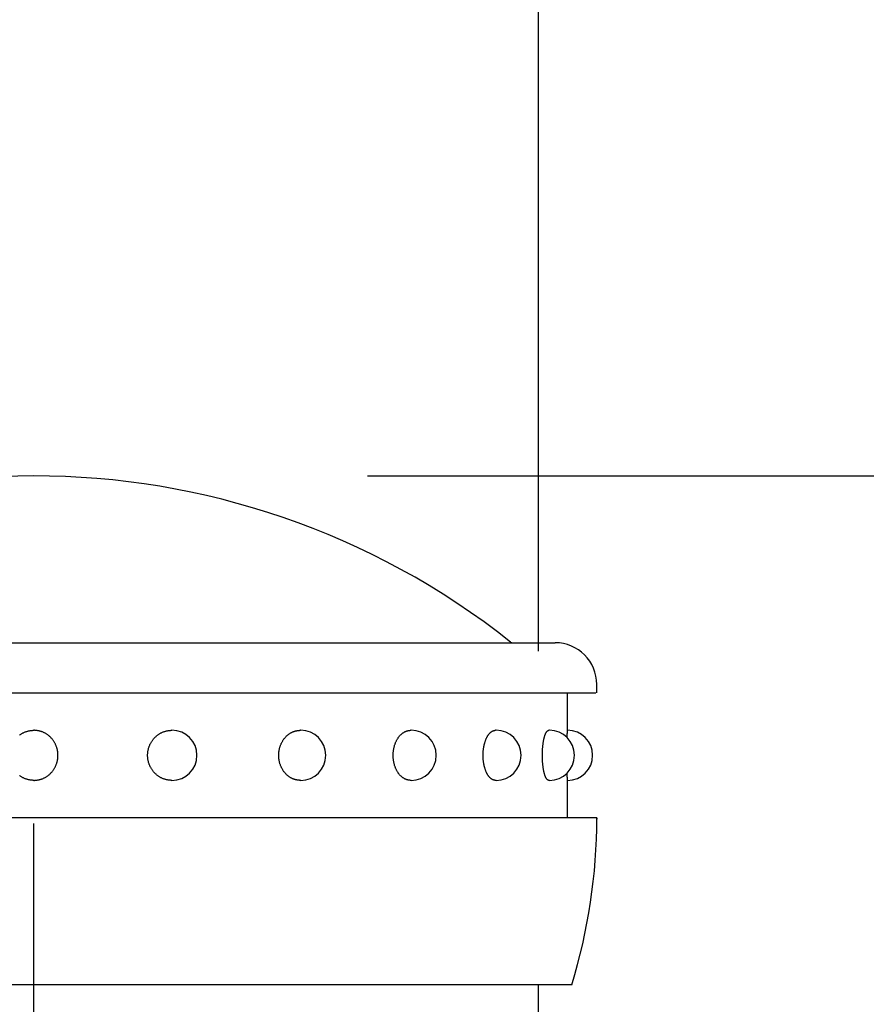
# Model space of a CAD drawing. Extents: x 49 to 7327, y 159 to 5119.
# Drawn here: x 6752 to 6803, y 4489 to 4548 of the extents above; entities that cross this region are included whole.
import ezdxf

# ---------------------------------------------------------------- set-up
doc = ezdxf.new("R2010")
doc.units = 0
doc.header["$LTSCALE"] = 200
doc.header["$PDMODE"] = 33
doc.header["$PDSIZE"] = 5
doc.linetypes.add('CENTER', pattern=[2, 1.25, -0.25, 0.25, -0.25])
doc.layers.get('DEFPOINTS').update_dxf_attribs({"linetype": 'CONTINUOUS'})
for name, color, linetype in [('CENTER', 3, 'CENTER'), ('SJC', 1, 'CONTINUOUS'), ('SJC2', 7, 'CONTINUOUS'), ('SUNPOU', 4, 'CONTINUOUS')]:
    doc.layers.add(name, color=color, linetype=linetype)
doc.styles.add('EXT08', font='ROMANS.shx', dxfattribs={"width": 0.8, "bigfont": 'EXTFONT.shx'})
doc.dimstyles.get("Standard").update_dxf_attribs({"dimtxt": 0.18, "dimasz": 0.18, "dimexe": 0.18, "dimexo": 0.0625, "dimgap": 0.09, "dimtad": 0, "dimtih": 1, "dimtoh": 1, "dimzin": 0, "dimcen": 0.09, "dimazin": 3, "dimtfac": 1, "dimtofl": 0, "dimtmove": 0, "dimatfit": 3})

# ---------------------------------------------------------------- blocks, each defined once
blk = doc.blocks.new('*D17')
at = {"layer": 'DEFPOINTS', "color": 0}
for p in [(6753.18, 4520.982), (7085.024, 4520.982), (6961.54, 3672.982)]:
    blk.add_point(p, dxfattribs=at)
at = {"layer": 'SUNPOU'}
for p, q in [((6773.18, 4520.982), (7105.024, 4520.982)), ((7085.024, 3712.982), (7085.024, 4480.982)), ((6981.54, 3672.982), (7105.024, 3672.982))]:
    blk.add_line(p, q, dxfattribs=at)
for points in [[(7078.357, 4480.982), (7091.69, 4480.982), (7085.024, 4520.982)], [(7078.357, 3712.982), (7091.69, 3712.982), (7085.024, 3672.982)]]:
    blk.add_solid(points, dxfattribs=at)
at = {"layer": 'SUNPOU', "style": 'EXT08'}
blk.add_text('848', height=60, dxfattribs=at).set_placement((6911.02, 3990.78))
blk = doc.blocks.new('*D18')
at = {"layer": 'DEFPOINTS', "color": 0}
for p in [(6753.18, 4520.982), (6783.43, 3072.982), (7215.049, 3072.982)]:
    blk.add_point(p, dxfattribs=at)
at = {"layer": 'SUNPOU'}
for p, q in [((6773.18, 4520.982), (7235.049, 4520.982)), ((7215.049, 4480.982), (7215.049, 3112.982)), ((6803.43, 3072.982), (7235.049, 3072.982))]:
    blk.add_line(p, q, dxfattribs=at)
for points in [[(7208.383, 4480.982), (7221.716, 4480.982), (7215.049, 4520.982)], [(7208.383, 3112.982), (7221.716, 3112.982), (7215.049, 3072.982)]]:
    blk.add_solid(points, dxfattribs=at)
at = {"layer": 'SUNPOU', "style": 'EXT08'}
blk.add_text('1848', height=60, dxfattribs=at).set_placement((7041.05, 3690.78))
blk = doc.blocks.new('*D37')
at = {"layer": 'DEFPOINTS', "color": 0}
for p in [(6673.28, 4602.982), (6673.28, 4501.632), (6722.93, 4490.482)]:
    blk.add_point(p, dxfattribs=at)
at = {"layer": 'SUNPOU'}
for p, q in [((6673.28, 4521.632), (6673.28, 4622.982)), ((6722.93, 4510.482), (6722.93, 4622.982)), ((6633.28, 4602.982), (6593.28, 4602.982)), ((6722.93, 4602.982), (6673.28, 4602.982)), ((6762.93, 4602.982), (6802.93, 4602.982))]:
    blk.add_line(p, q, dxfattribs=at)
for points in [[(6633.28, 4609.648), (6633.28, 4596.315), (6673.28, 4602.982)], [(6762.93, 4609.648), (6762.93, 4596.315), (6722.93, 4602.982)]]:
    blk.add_solid(points, dxfattribs=at)
at = {"layer": 'SUNPOU', "style": 'EXT08'}
blk.add_text('(50)', height=60, dxfattribs=at).set_placement((6519.79, 4575.63))
blk = doc.blocks.new('*D51')
at = {"layer": 'DEFPOINTS', "color": 0}
for p in [(6833.081, 4602.982), (6833.081, 4501.632), (6783.43, 4490.482)]:
    blk.add_point(p, dxfattribs=at)
at = {"layer": 'SUNPOU'}
for p, q in [((6783.43, 4510.482), (6783.43, 4622.982)), ((6833.081, 4521.632), (6833.081, 4622.982)), ((6743.43, 4602.982), (6703.43, 4602.982)), ((6783.43, 4602.982), (6833.081, 4602.982)), ((6873.081, 4602.982), (6913.081, 4602.982))]:
    blk.add_line(p, q, dxfattribs=at)
for points in [[(6743.43, 4609.648), (6743.43, 4596.315), (6783.43, 4602.982)], [(6873.081, 4609.648), (6873.081, 4596.315), (6833.081, 4602.982)]]:
    blk.add_solid(points, dxfattribs=at)
at = {"layer": 'SUNPOU', "style": 'EXT08'}
blk.add_text('(50)', height=60, dxfattribs=at).set_placement((6756.39, 4575.63))
blk = doc.blocks.new('61キャップAP用')
at = {"layer": 'SJC2'}
for p, q in [((-31.25, 58), (31.25, 58)), ((33.75, 55), (33.75, 55.5)), ((-33.75, 55), (33.69949, 55)), ((32, 52.75), (32, 55)), ((8.282209, 52.75), (8.273105, 52.75)), ((16, 52.75), (15.982412, 52.75)), ((22.627417, 52.75), (22.602544, 52.75)), ((27.712813, 52.75), (27.68235, 52.75)), ((30.909626, 52.75), (30.875649, 52.75)), ((8.282209, 49.75), (8.273105, 49.75)), ((16, 49.75), (15.982412, 49.75)), ((22.627417, 49.75), (22.602544, 49.75)), ((27.712813, 49.75), (27.68235, 49.75)), ((30.909626, 49.75), (30.875649, 49.75)), ((32, 47.5), (32, 49.75)), ((33.749998, 47.5), (-33.749998, 47.5)), ((33.75, 47.5), (33.75, 47.419144)), ((33.75, 47.5), (33.75, 47.487492)), ((32.25, 37.5), (-32.25, 37.5))]:
    blk.add_line(p, q, dxfattribs=at)
for points in [[(0, 49.75, 0), (-0.035557, 49.7505, 0), (-0.071094, 49.7518, 0), (-0.106587, 49.7541, 0), (-0.142016, 49.7572, 0), (-0.177359, 49.7613, 0), (-0.212596, 49.7662, 0), (-0.247705, 49.7721, 0), (-0.282664, 49.7788, 0), (-0.317453, 49.7864, 0), (-0.352051, 49.795, 0), (-0.386437, 49.8043, 0), (-0.42059, 49.8146, 0), (-0.45449, 49.8257, 0), (-0.488116, 49.8377, 0), (-0.521448, 49.8505, 0), (-0.554466, 49.8642, 0), (-0.58715, 49.8787, 0), (-0.61948, 49.894, 0), (-0.651437, 49.9102, 0), (-0.683001, 49.9271, 0), (-0.714155, 49.9449, 0), (-0.744878, 49.9634, 0), (-0.775152, 49.9827, 0), (-0.804959, 50.0028, 0), (-0.834282, 50.0236, 0), (-0.863102, 50.0452, 0)], [(-0.863102, 52.4548, 0), (-0.834282, 52.4764, 0), (-0.804959, 52.4972, 0), (-0.775152, 52.5173, 0), (-0.744878, 52.5366, 0), (-0.714155, 52.5551, 0), (-0.683001, 52.5729, 0), (-0.651437, 52.5898, 0), (-0.61948, 52.606, 0), (-0.58715, 52.6213, 0), (-0.554466, 52.6358, 0), (-0.521448, 52.6495, 0), (-0.488116, 52.6623, 0), (-0.45449, 52.6743, 0), (-0.42059, 52.6854, 0), (-0.386437, 52.6957, 0), (-0.352051, 52.705, 0), (-0.317453, 52.7136, 0), (-0.282664, 52.7212, 0), (-0.247705, 52.7279, 0), (-0.212596, 52.7338, 0), (-0.177359, 52.7387, 0), (-0.142016, 52.7428, 0), (-0.106587, 52.7459, 0), (-0.071094, 52.7482, 0), (-0.035557, 52.7495, 0), (0, 52.75, 0)], [(0, 49.75, 0), (0.035557, 49.7505, 0), (0.071094, 49.7518, 0), (0.106587, 49.7541, 0), (0.142016, 49.7572, 0), (0.177359, 49.7613, 0), (0.212596, 49.7662, 0), (0.247705, 49.7721, 0), (0.282664, 49.7788, 0), (0.317453, 49.7864, 0), (0.352051, 49.795, 0), (0.386437, 49.8043, 0), (0.42059, 49.8146, 0), (0.45449, 49.8257, 0), (0.488116, 49.8377, 0), (0.521448, 49.8505, 0), (0.554466, 49.8642, 0), (0.58715, 49.8787, 0), (0.61948, 49.894, 0), (0.651437, 49.9102, 0), (0.683001, 49.9271, 0), (0.714155, 49.9449, 0), (0.744878, 49.9634, 0), (0.775152, 49.9827, 0), (0.804959, 50.0028, 0), (0.834282, 50.0236, 0), (0.863102, 50.0452, 0), (0.891402, 50.0675, 0), (0.919165, 50.0905, 0), (0.946375, 50.1142, 0), (0.973014, 50.1386, 0), (0.999068, 50.1636, 0), (1.02452, 50.1893, 0), (1.04935, 50.2157, 0), (1.07356, 50.2427, 0), (1.09711, 50.2702, 0), (1.12001, 50.2984, 0), (1.14223, 50.3272, 0), (1.16376, 50.3565, 0), (1.18459, 50.3863, 0), (1.20471, 50.4166, 0), (1.2241, 50.4475, 0), (1.24275, 50.4788, 0), (1.26066, 50.5107, 0), (1.27781, 50.5429, 0), (1.29418, 50.5756, 0), (1.30978, 50.6087, 0), (1.32459, 50.6421, 0), (1.3386, 50.676, 0), (1.3518, 50.7102, 0), (1.36419, 50.7447, 0), (1.37576, 50.7795, 0), (1.3865, 50.8146, 0), (1.3964, 50.8499, 0), (1.40547, 50.8855, 0), (1.41368, 50.9213, 0), (1.42105, 50.9574, 0), (1.42756, 50.9936, 0), (1.43321, 51.0299, 0), (1.43799, 51.0664, 0), (1.44191, 51.103, 0), (1.44496, 51.1397, 0), (1.44714, 51.1764, 0), (1.44845, 51.2132, 0), (1.44889, 51.25, 0), (1.44845, 51.2868, 0), (1.44714, 51.3236, 0), (1.44496, 51.3603, 0), (1.44191, 51.397, 0), (1.43799, 51.4336, 0), (1.43321, 51.4701, 0), (1.42756, 51.5064, 0), (1.42105, 51.5426, 0), (1.41368, 51.5787, 0), (1.40547, 51.6145, 0), (1.3964, 51.6501, 0), (1.3865, 51.6854, 0), (1.37576, 51.7205, 0), (1.36419, 51.7553, 0), (1.3518, 51.7898, 0), (1.3386, 51.824, 0), (1.32459, 51.8579, 0), (1.30978, 51.8913, 0), (1.29418, 51.9244, 0), (1.27781, 51.9571, 0), (1.26066, 51.9893, 0), (1.24275, 52.0212, 0), (1.2241, 52.0525, 0), (1.20471, 52.0834, 0), (1.18459, 52.1137, 0), (1.16376, 52.1435, 0), (1.14223, 52.1728, 0), (1.12001, 52.2016, 0), (1.09711, 52.2298, 0), (1.07356, 52.2573, 0), (1.04935, 52.2843, 0), (1.02452, 52.3107, 0), (0.999068, 52.3364, 0), (0.973014, 52.3614, 0), (0.946375, 52.3858, 0), (0.919165, 52.4095, 0), (0.891402, 52.4325, 0), (0.863102, 52.4548, 0), (0.834282, 52.4764, 0), (0.804959, 52.4972, 0), (0.775152, 52.5173, 0), (0.744878, 52.5366, 0), (0.714155, 52.5551, 0), (0.683001, 52.5729, 0), (0.651437, 52.5898, 0), (0.61948, 52.606, 0), (0.58715, 52.6213, 0), (0.554466, 52.6358, 0), (0.521448, 52.6495, 0), (0.488116, 52.6623, 0), (0.45449, 52.6743, 0), (0.42059, 52.6854, 0), (0.386437, 52.6957, 0), (0.352051, 52.705, 0), (0.317453, 52.7136, 0), (0.282664, 52.7212, 0), (0.247705, 52.7279, 0), (0.212596, 52.7338, 0), (0.177359, 52.7387, 0), (0.142016, 52.7428, 0), (0.106587, 52.7459, 0), (0.071094, 52.7482, 0), (0.035557, 52.7495, 0), (0, 52.75, 0)], [(8.27311, 49.75, 0), (8.23755, 49.7505, 0), (8.20201, 49.7518, 0), (8.16652, 49.7541, 0), (8.13109, 49.7572, 0), (8.09575, 49.7613, 0), (8.06051, 49.7662, 0), (8.0254, 49.7721, 0), (7.99044, 49.7788, 0), (7.95565, 49.7864, 0), (7.92105, 49.795, 0), (7.88667, 49.8043, 0), (7.85252, 49.8146, 0), (7.81862, 49.8257, 0), (7.78499, 49.8377, 0), (7.75166, 49.8505, 0), (7.71864, 49.8642, 0), (7.68596, 49.8787, 0), (7.65363, 49.894, 0), (7.62167, 49.9102, 0), (7.5901, 49.9271, 0), (7.55895, 49.9449, 0), (7.52823, 49.9634, 0), (7.49795, 49.9827, 0), (7.46815, 50.0028, 0), (7.43882, 50.0236, 0), (7.41, 50.0452, 0), (7.3817, 50.0675, 0), (7.35394, 50.0905, 0), (7.32673, 50.1142, 0), (7.30009, 50.1386, 0), (7.27404, 50.1636, 0), (7.24859, 50.1893, 0), (7.22375, 50.2157, 0), (7.19955, 50.2427, 0), (7.17599, 50.2702, 0), (7.1531, 50.2984, 0), (7.13088, 50.3272, 0), (7.10935, 50.3565, 0), (7.08852, 50.3863, 0), (7.0684, 50.4166, 0), (7.04901, 50.4475, 0), (7.03035, 50.4788, 0), (7.01245, 50.5107, 0), (6.9953, 50.5429, 0), (6.97892, 50.5756, 0), (6.96333, 50.6087, 0), (6.94852, 50.6421, 0), (6.93451, 50.676, 0), (6.9213, 50.7102, 0), (6.90891, 50.7447, 0), (6.89734, 50.7795, 0), (6.88661, 50.8146, 0), (6.8767, 50.8499, 0), (6.86764, 50.8855, 0), (6.85942, 50.9213, 0), (6.85206, 50.9574, 0), (6.84555, 50.9936, 0), (6.8399, 51.0299, 0), (6.83511, 51.0664, 0), (6.83119, 51.103, 0), (6.82814, 51.1397, 0), (6.82596, 51.1764, 0), (6.82465, 51.2132, 0), (6.82422, 51.25, 0), (6.82465, 51.2868, 0), (6.82596, 51.3236, 0), (6.82814, 51.3603, 0), (6.83119, 51.397, 0), (6.83511, 51.4336, 0), (6.8399, 51.4701, 0), (6.84555, 51.5064, 0), (6.85206, 51.5426, 0), (6.85942, 51.5787, 0), (6.86764, 51.6145, 0), (6.8767, 51.6501, 0), (6.88661, 51.6854, 0), (6.89734, 51.7205, 0), (6.90891, 51.7553, 0), (6.9213, 51.7898, 0), (6.93451, 51.824, 0), (6.94852, 51.8579, 0), (6.96333, 51.8913, 0), (6.97892, 51.9244, 0), (6.9953, 51.9571, 0), (7.01245, 51.9893, 0), (7.03035, 52.0212, 0), (7.04901, 52.0525, 0), (7.0684, 52.0834, 0), (7.08852, 52.1137, 0), (7.10935, 52.1435, 0), (7.13088, 52.1728, 0), (7.1531, 52.2016, 0), (7.17599, 52.2298, 0), (7.19955, 52.2573, 0), (7.22375, 52.2843, 0), (7.24859, 52.3107, 0), (7.27404, 52.3364, 0), (7.30009, 52.3614, 0), (7.32673, 52.3858, 0), (7.35394, 52.4095, 0), (7.3817, 52.4325, 0), (7.41, 52.4548, 0), (7.43882, 52.4764, 0), (7.46815, 52.4972, 0), (7.49795, 52.5173, 0), (7.52823, 52.5366, 0), (7.55895, 52.5551, 0), (7.5901, 52.5729, 0), (7.62167, 52.5898, 0), (7.65363, 52.606, 0), (7.68596, 52.6213, 0), (7.71864, 52.6358, 0), (7.75166, 52.6495, 0), (7.78499, 52.6623, 0), (7.81862, 52.6743, 0), (7.85252, 52.6854, 0), (7.88667, 52.6957, 0), (7.92105, 52.705, 0), (7.95565, 52.7136, 0), (7.99044, 52.7212, 0), (8.0254, 52.7279, 0), (8.06051, 52.7338, 0), (8.09575, 52.7387, 0), (8.13109, 52.7428, 0), (8.16652, 52.7459, 0), (8.20201, 52.7482, 0), (8.23755, 52.7495, 0), (8.27311, 52.75, 0)], [(15.9824, 49.75, 0), (15.9505, 49.7505, 0), (15.9187, 49.7518, 0), (15.8868, 49.7541, 0), (15.8551, 49.7572, 0), (15.8234, 49.7613, 0), (15.7918, 49.7662, 0), (15.7603, 49.7721, 0), (15.729, 49.7788, 0), (15.6978, 49.7864, 0), (15.6668, 49.795, 0), (15.6359, 49.8043, 0), (15.6053, 49.8146, 0), (15.5749, 49.8257, 0), (15.5448, 49.8377, 0), (15.5149, 49.8505, 0), (15.4853, 49.8642, 0), (15.456, 49.8787, 0), (15.427, 49.894, 0), (15.3983, 49.9102, 0), (15.37, 49.9271, 0), (15.3421, 49.9449, 0), (15.3146, 49.9634, 0), (15.2874, 49.9827, 0), (15.2607, 50.0028, 0), (15.2344, 50.0236, 0), (15.2086, 50.0452, 0), (15.1832, 50.0675, 0), (15.1583, 50.0905, 0), (15.1339, 50.1142, 0), (15.11, 50.1386, 0), (15.0867, 50.1636, 0), (15.0639, 50.1893, 0), (15.0416, 50.2157, 0), (15.0199, 50.2427, 0), (14.9988, 50.2702, 0), (14.9782, 50.2984, 0), (14.9583, 50.3272, 0), (14.939, 50.3565, 0), (14.9203, 50.3863, 0), (14.9023, 50.4166, 0), (14.8849, 50.4475, 0), (14.8682, 50.4788, 0), (14.8521, 50.5107, 0), (14.8368, 50.5429, 0), (14.8221, 50.5756, 0), (14.8081, 50.6087, 0), (14.7948, 50.6421, 0), (14.7823, 50.676, 0), (14.7704, 50.7102, 0), (14.7593, 50.7447, 0), (14.7489, 50.7795, 0), (14.7393, 50.8146, 0), (14.7304, 50.8499, 0), (14.7223, 50.8855, 0), (14.7149, 50.9213, 0), (14.7083, 50.9574, 0), (14.7025, 50.9936, 0), (14.6974, 51.0299, 0), (14.6931, 51.0664, 0), (14.6896, 51.103, 0), (14.6869, 51.1397, 0), (14.6849, 51.1764, 0), (14.6838, 51.2132, 0), (14.6834, 51.25, 0), (14.6838, 51.2868, 0), (14.6849, 51.3236, 0), (14.6869, 51.3603, 0), (14.6896, 51.397, 0), (14.6931, 51.4336, 0), (14.6974, 51.4701, 0), (14.7025, 51.5064, 0), (14.7083, 51.5426, 0), (14.7149, 51.5787, 0), (14.7223, 51.6145, 0), (14.7304, 51.6501, 0), (14.7393, 51.6854, 0), (14.7489, 51.7205, 0), (14.7593, 51.7553, 0), (14.7704, 51.7898, 0), (14.7823, 51.824, 0), (14.7948, 51.8579, 0), (14.8081, 51.8913, 0), (14.8221, 51.9244, 0), (14.8368, 51.9571, 0), (14.8521, 51.9893, 0), (14.8682, 52.0212, 0), (14.8849, 52.0525, 0), (14.9023, 52.0834, 0), (14.9203, 52.1137, 0), (14.939, 52.1435, 0), (14.9583, 52.1728, 0), (14.9782, 52.2016, 0), (14.9988, 52.2298, 0), (15.0199, 52.2573, 0), (15.0416, 52.2843, 0), (15.0639, 52.3107, 0), (15.0867, 52.3364, 0), (15.11, 52.3614, 0), (15.1339, 52.3858, 0), (15.1583, 52.4095, 0), (15.1832, 52.4325, 0), (15.2086, 52.4548, 0), (15.2344, 52.4764, 0), (15.2607, 52.4972, 0), (15.2874, 52.5173, 0), (15.3146, 52.5366, 0), (15.3421, 52.5551, 0), (15.37, 52.5729, 0), (15.3983, 52.5898, 0), (15.427, 52.606, 0), (15.456, 52.6213, 0), (15.4853, 52.6358, 0), (15.5149, 52.6495, 0), (15.5448, 52.6623, 0), (15.5749, 52.6743, 0), (15.6053, 52.6854, 0), (15.6359, 52.6957, 0), (15.6668, 52.705, 0), (15.6978, 52.7136, 0), (15.729, 52.7212, 0), (15.7603, 52.7279, 0), (15.7918, 52.7338, 0), (15.8234, 52.7387, 0), (15.8551, 52.7428, 0), (15.8868, 52.7459, 0), (15.9187, 52.7482, 0), (15.9505, 52.7495, 0), (15.9824, 52.75, 0)], [(22.6025, 49.75, 0), (22.5765, 49.7505, 0), (22.5505, 49.7518, 0), (22.5245, 49.7541, 0), (22.4986, 49.7572, 0), (22.4727, 49.7613, 0), (22.4469, 49.7662, 0), (22.4212, 49.7721, 0), (22.3956, 49.7788, 0), (22.3702, 49.7864, 0), (22.3448, 49.795, 0), (22.3197, 49.8043, 0), (22.2947, 49.8146, 0), (22.2698, 49.8257, 0), (22.2452, 49.8377, 0), (22.2208, 49.8505, 0), (22.1966, 49.8642, 0), (22.1727, 49.8787, 0), (22.1491, 49.894, 0), (22.1257, 49.9102, 0), (22.1026, 49.9271, 0), (22.0797, 49.9449, 0), (22.0573, 49.9634, 0), (22.0351, 49.9827, 0), (22.0133, 50.0028, 0), (21.9918, 50.0236, 0), (21.9707, 50.0452, 0), (21.95, 50.0675, 0), (21.9297, 50.0905, 0), (21.9097, 50.1142, 0), (21.8902, 50.1386, 0), (21.8712, 50.1636, 0), (21.8525, 50.1893, 0), (21.8344, 50.2157, 0), (21.8166, 50.2427, 0), (21.7994, 50.2702, 0), (21.7826, 50.2984, 0), (21.7664, 50.3272, 0), (21.7506, 50.3565, 0), (21.7354, 50.3863, 0), (21.7206, 50.4166, 0), (21.7064, 50.4475, 0), (21.6928, 50.4788, 0), (21.6797, 50.5107, 0), (21.6671, 50.5429, 0), (21.6551, 50.5756, 0), (21.6437, 50.6087, 0), (21.6329, 50.6421, 0), (21.6226, 50.676, 0), (21.613, 50.7102, 0), (21.6039, 50.7447, 0), (21.5954, 50.7795, 0), (21.5876, 50.8146, 0), (21.5803, 50.8499, 0), (21.5737, 50.8855, 0), (21.5677, 50.9213, 0), (21.5623, 50.9574, 0), (21.5575, 50.9936, 0), (21.5534, 51.0299, 0), (21.5499, 51.0664, 0), (21.547, 51.103, 0), (21.5448, 51.1397, 0), (21.5432, 51.1764, 0), (21.5422, 51.2132, 0), (21.5419, 51.25, 0), (21.5422, 51.2868, 0), (21.5432, 51.3236, 0), (21.5448, 51.3603, 0), (21.547, 51.397, 0), (21.5499, 51.4336, 0), (21.5534, 51.4701, 0), (21.5575, 51.5064, 0), (21.5623, 51.5426, 0), (21.5677, 51.5787, 0), (21.5737, 51.6145, 0), (21.5803, 51.6501, 0), (21.5876, 51.6854, 0), (21.5954, 51.7205, 0), (21.6039, 51.7553, 0), (21.613, 51.7898, 0), (21.6226, 51.824, 0), (21.6329, 51.8579, 0), (21.6437, 51.8913, 0), (21.6551, 51.9244, 0), (21.6671, 51.9571, 0), (21.6797, 51.9893, 0), (21.6928, 52.0212, 0), (21.7064, 52.0525, 0), (21.7206, 52.0834, 0), (21.7354, 52.1137, 0), (21.7506, 52.1435, 0), (21.7664, 52.1728, 0), (21.7826, 52.2016, 0), (21.7994, 52.2298, 0), (21.8166, 52.2573, 0), (21.8344, 52.2843, 0), (21.8525, 52.3107, 0), (21.8712, 52.3364, 0), (21.8902, 52.3614, 0), (21.9097, 52.3858, 0), (21.9297, 52.4095, 0), (21.95, 52.4325, 0), (21.9707, 52.4548, 0), (21.9918, 52.4764, 0), (22.0133, 52.4972, 0), (22.0351, 52.5173, 0), (22.0573, 52.5366, 0), (22.0797, 52.5551, 0), (22.1026, 52.5729, 0), (22.1257, 52.5898, 0), (22.1491, 52.606, 0), (22.1727, 52.6213, 0), (22.1966, 52.6358, 0), (22.2208, 52.6495, 0), (22.2452, 52.6623, 0), (22.2698, 52.6743, 0), (22.2947, 52.6854, 0), (22.3197, 52.6957, 0), (22.3448, 52.705, 0), (22.3702, 52.7136, 0), (22.3956, 52.7212, 0), (22.4212, 52.7279, 0), (22.4469, 52.7338, 0), (22.4727, 52.7387, 0), (22.4986, 52.7428, 0), (22.5245, 52.7459, 0), (22.5505, 52.7482, 0), (22.5765, 52.7495, 0), (22.6025, 52.75, 0)], [(27.6823, 49.75, 0), (27.6639, 49.7505, 0), (27.6455, 49.7518, 0), (27.6272, 49.7541, 0), (27.6088, 49.7572, 0), (27.5905, 49.7613, 0), (27.5723, 49.7662, 0), (27.5541, 49.7721, 0), (27.536, 49.7788, 0), (27.518, 49.7864, 0), (27.5001, 49.795, 0), (27.4823, 49.8043, 0), (27.4646, 49.8146, 0), (27.4471, 49.8257, 0), (27.4297, 49.8377, 0), (27.4124, 49.8505, 0), (27.3953, 49.8642, 0), (27.3784, 49.8787, 0), (27.3617, 49.894, 0), (27.3451, 49.9102, 0), (27.3288, 49.9271, 0), (27.3127, 49.9449, 0), (27.2968, 49.9634, 0), (27.2811, 49.9827, 0), (27.2657, 50.0028, 0), (27.2505, 50.0236, 0), (27.2356, 50.0452, 0), (27.2209, 50.0675, 0), (27.2066, 50.0905, 0), (27.1925, 50.1142, 0), (27.1787, 50.1386, 0), (27.1652, 50.1636, 0), (27.152, 50.1893, 0), (27.1392, 50.2157, 0), (27.1266, 50.2427, 0), (27.1144, 50.2702, 0), (27.1026, 50.2984, 0), (27.0911, 50.3272, 0), (27.0799, 50.3565, 0), (27.0692, 50.3863, 0), (27.0587, 50.4166, 0), (27.0487, 50.4475, 0), (27.0391, 50.4788, 0), (27.0298, 50.5107, 0), (27.0209, 50.5429, 0), (27.0124, 50.5756, 0), (27.0044, 50.6087, 0), (26.9967, 50.6421, 0), (26.9894, 50.676, 0), (26.9826, 50.7102, 0), (26.9762, 50.7447, 0), (26.9702, 50.7795, 0), (26.9646, 50.8146, 0), (26.9595, 50.8499, 0), (26.9548, 50.8855, 0), (26.9506, 50.9213, 0), (26.9468, 50.9574, 0), (26.9434, 50.9936, 0), (26.9405, 51.0299, 0), (26.938, 51.0664, 0), (26.936, 51.103, 0), (26.9344, 51.1397, 0), (26.9333, 51.1764, 0), (26.9326, 51.2132, 0), (26.9323, 51.25, 0), (26.9326, 51.2868, 0), (26.9333, 51.3236, 0), (26.9344, 51.3603, 0), (26.936, 51.397, 0), (26.938, 51.4336, 0), (26.9405, 51.4701, 0), (26.9434, 51.5064, 0), (26.9468, 51.5426, 0), (26.9506, 51.5787, 0), (26.9548, 51.6145, 0), (26.9595, 51.6501, 0), (26.9646, 51.6854, 0), (26.9702, 51.7205, 0), (26.9762, 51.7553, 0), (26.9826, 51.7898, 0), (26.9894, 51.824, 0), (26.9967, 51.8579, 0), (27.0044, 51.8913, 0), (27.0124, 51.9244, 0), (27.0209, 51.9571, 0), (27.0298, 51.9893, 0), (27.0391, 52.0212, 0), (27.0487, 52.0525, 0), (27.0587, 52.0834, 0), (27.0692, 52.1137, 0), (27.0799, 52.1435, 0), (27.0911, 52.1728, 0), (27.1026, 52.2016, 0), (27.1144, 52.2298, 0), (27.1266, 52.2573, 0), (27.1392, 52.2843, 0), (27.152, 52.3107, 0), (27.1652, 52.3364, 0), (27.1787, 52.3614, 0), (27.1925, 52.3858, 0), (27.2066, 52.4095, 0), (27.2209, 52.4325, 0), (27.2356, 52.4548, 0), (27.2505, 52.4764, 0), (27.2657, 52.4972, 0), (27.2811, 52.5173, 0), (27.2968, 52.5366, 0), (27.3127, 52.5551, 0), (27.3288, 52.5729, 0), (27.3451, 52.5898, 0), (27.3617, 52.606, 0), (27.3784, 52.6213, 0), (27.3953, 52.6358, 0), (27.4124, 52.6495, 0), (27.4297, 52.6623, 0), (27.4471, 52.6743, 0), (27.4646, 52.6854, 0), (27.4823, 52.6957, 0), (27.5001, 52.705, 0), (27.518, 52.7136, 0), (27.536, 52.7212, 0), (27.5541, 52.7279, 0), (27.5723, 52.7338, 0), (27.5905, 52.7387, 0), (27.6088, 52.7428, 0), (27.6272, 52.7459, 0), (27.6455, 52.7482, 0), (27.6639, 52.7495, 0), (27.6823, 52.75, 0)], [(30.8756, 49.75, 0), (30.8661, 49.7505, 0), (30.8566, 49.7518, 0), (30.8471, 49.7541, 0), (30.8376, 49.7572, 0), (30.8281, 49.7613, 0), (30.8187, 49.7662, 0), (30.8093, 49.7721, 0), (30.7999, 49.7788, 0), (30.7906, 49.7864, 0), (30.7813, 49.795, 0), (30.7721, 49.8043, 0), (30.763, 49.8146, 0), (30.7539, 49.8257, 0), (30.7449, 49.8377, 0), (30.7359, 49.8505, 0), (30.7271, 49.8642, 0), (30.7183, 49.8787, 0), (30.7097, 49.894, 0), (30.7011, 49.9102, 0), (30.6926, 49.9271, 0), (30.6843, 49.9449, 0), (30.6761, 49.9634, 0), (30.6679, 49.9827, 0), (30.66, 50.0028, 0), (30.6521, 50.0236, 0), (30.6444, 50.0452, 0), (30.6368, 50.0675, 0), (30.6294, 50.0905, 0), (30.6221, 50.1142, 0), (30.6149, 50.1386, 0), (30.608, 50.1636, 0), (30.6011, 50.1893, 0), (30.5945, 50.2157, 0), (30.588, 50.2427, 0), (30.5817, 50.2702, 0), (30.5755, 50.2984, 0), (30.5696, 50.3272, 0), (30.5638, 50.3565, 0), (30.5582, 50.3863, 0), (30.5528, 50.4166, 0), (30.5477, 50.4475, 0), (30.5427, 50.4788, 0), (30.5379, 50.5107, 0), (30.5333, 50.5429, 0), (30.5289, 50.5756, 0), (30.5247, 50.6087, 0), (30.5207, 50.6421, 0), (30.517, 50.676, 0), (30.5134, 50.7102, 0), (30.5101, 50.7447, 0), (30.507, 50.7795, 0), (30.5041, 50.8146, 0), (30.5015, 50.8499, 0), (30.4991, 50.8855, 0), (30.4969, 50.9213, 0), (30.4949, 50.9574, 0), (30.4931, 50.9936, 0), (30.4916, 51.0299, 0), (30.4903, 51.0664, 0), (30.4893, 51.103, 0), (30.4885, 51.1397, 0), (30.4879, 51.1764, 0), (30.4875, 51.2132, 0), (30.4874, 51.25, 0), (30.4875, 51.2868, 0), (30.4879, 51.3236, 0), (30.4885, 51.3603, 0), (30.4893, 51.397, 0), (30.4903, 51.4336, 0), (30.4916, 51.4701, 0), (30.4931, 51.5064, 0), (30.4949, 51.5426, 0), (30.4969, 51.5787, 0), (30.4991, 51.6145, 0), (30.5015, 51.6501, 0), (30.5041, 51.6854, 0), (30.507, 51.7205, 0), (30.5101, 51.7553, 0), (30.5134, 51.7898, 0), (30.517, 51.824, 0), (30.5207, 51.8579, 0), (30.5247, 51.8913, 0), (30.5289, 51.9244, 0), (30.5333, 51.9571, 0), (30.5379, 51.9893, 0), (30.5427, 52.0212, 0), (30.5477, 52.0525, 0), (30.5528, 52.0834, 0), (30.5582, 52.1137, 0), (30.5638, 52.1435, 0), (30.5696, 52.1728, 0), (30.5755, 52.2016, 0), (30.5817, 52.2298, 0), (30.588, 52.2573, 0), (30.5945, 52.2843, 0), (30.6011, 52.3107, 0), (30.608, 52.3364, 0), (30.6149, 52.3614, 0), (30.6221, 52.3858, 0), (30.6294, 52.4095, 0), (30.6368, 52.4325, 0), (30.6444, 52.4548, 0), (30.6521, 52.4764, 0), (30.66, 52.4972, 0), (30.6679, 52.5173, 0), (30.6761, 52.5366, 0), (30.6843, 52.5551, 0), (30.6926, 52.5729, 0), (30.7011, 52.5898, 0), (30.7097, 52.606, 0), (30.7183, 52.6213, 0), (30.7271, 52.6358, 0), (30.7359, 52.6495, 0), (30.7449, 52.6623, 0), (30.7539, 52.6743, 0), (30.763, 52.6854, 0), (30.7721, 52.6957, 0), (30.7813, 52.705, 0), (30.7906, 52.7136, 0), (30.7999, 52.7212, 0), (30.8093, 52.7279, 0), (30.8187, 52.7338, 0), (30.8281, 52.7387, 0), (30.8376, 52.7428, 0), (30.8471, 52.7459, 0), (30.8566, 52.7482, 0), (30.8661, 52.7495, 0), (30.8756, 52.75, 0)], [(31.975, 52.3059, 0), (31.9752, 52.3125, 0), (31.9753, 52.319, 0), (31.9755, 52.3255, 0), (31.9756, 52.3319, 0), (31.9758, 52.3383, 0), (31.9759, 52.3446, 0), (31.9761, 52.3509, 0), (31.9763, 52.3572, 0), (31.9764, 52.3634, 0), (31.9766, 52.3696, 0), (31.9768, 52.3757, 0), (31.9769, 52.3818, 0), (31.9771, 52.3879, 0), (31.9772, 52.3939, 0), (31.9774, 52.3999, 0), (31.9776, 52.4058, 0), (31.9777, 52.4117, 0), (31.9779, 52.4175, 0), (31.9781, 52.4233, 0), (31.9783, 52.429, 0), (31.9784, 52.4347, 0), (31.9786, 52.4404, 0), (31.9788, 52.446, 0), (31.9789, 52.4516, 0), (31.9791, 52.4571, 0), (31.9793, 52.4625, 0), (31.9795, 52.468, 0), (31.9796, 52.4734, 0), (31.9798, 52.4787, 0), (31.98, 52.484, 0), (31.9802, 52.4892, 0), (31.9804, 52.4944, 0), (31.9805, 52.4995, 0), (31.9807, 52.5046, 0), (31.9809, 52.5097, 0), (31.9811, 52.5147, 0), (31.9813, 52.5196, 0), (31.9815, 52.5246, 0), (31.9816, 52.5294, 0), (31.9818, 52.5342, 0), (31.982, 52.539, 0), (31.9822, 52.5437, 0), (31.9824, 52.5483, 0), (31.9826, 52.553, 0), (31.9828, 52.5575, 0), (31.983, 52.562, 0), (31.9831, 52.5665, 0), (31.9833, 52.5709, 0), (31.9835, 52.5753, 0), (31.9837, 52.5796, 0), (31.9839, 52.5838, 0), (31.9841, 52.588, 0), (31.9843, 52.5922, 0), (31.9845, 52.5963, 0), (31.9847, 52.6004, 0), (31.9849, 52.6044, 0), (31.9851, 52.6083, 0), (31.9853, 52.6122, 0), (31.9855, 52.6161, 0), (31.9857, 52.6199, 0), (31.9859, 52.6236, 0), (31.9861, 52.6273, 0), (31.9863, 52.6309, 0), (31.9865, 52.6345, 0), (31.9867, 52.6381, 0), (31.9869, 52.6416, 0), (31.9871, 52.645, 0), (31.9873, 52.6484, 0), (31.9875, 52.6517, 0), (31.9877, 52.6549, 0), (31.9879, 52.6582, 0), (31.9881, 52.6613, 0), (31.9883, 52.6644, 0), (31.9885, 52.6675, 0), (31.9887, 52.6705, 0), (31.9889, 52.6734, 0), (31.9891, 52.6763, 0), (31.9893, 52.6792, 0), (31.9895, 52.6819, 0), (31.9897, 52.6847, 0), (31.9899, 52.6874, 0), (31.9901, 52.69, 0), (31.9904, 52.6925, 0), (31.9906, 52.695, 0), (31.9908, 52.6975, 0), (31.991, 52.6999, 0), (31.9912, 52.7022, 0), (31.9914, 52.7045, 0), (31.9916, 52.7068, 0), (31.9918, 52.7089, 0), (31.992, 52.7111, 0), (31.9922, 52.7131, 0), (31.9925, 52.7152, 0), (31.9927, 52.7171, 0), (31.9929, 52.719, 0), (31.9931, 52.7209, 0), (31.9933, 52.7226, 0), (31.9935, 52.7244, 0), (31.9937, 52.726, 0), (31.994, 52.7277, 0), (31.9942, 52.7292, 0), (31.9944, 52.7307, 0), (31.9946, 52.7322, 0), (31.9948, 52.7336, 0), (31.995, 52.7349, 0), (31.9952, 52.7362, 0), (31.9955, 52.7374, 0), (31.9957, 52.7386, 0), (31.9959, 52.7397, 0), (31.9961, 52.7408, 0), (31.9963, 52.7418, 0), (31.9965, 52.7427, 0), (31.9967, 52.7436, 0), (31.997, 52.7444, 0), (31.9972, 52.7452, 0), (31.9974, 52.7459, 0), (31.9976, 52.7465, 0), (31.9978, 52.7471, 0), (31.998, 52.7477, 0), (31.9983, 52.7482, 0), (31.9985, 52.7486, 0), (31.9987, 52.749, 0), (31.9989, 52.7493, 0), (31.9991, 52.7495, 0), (31.9993, 52.7497, 0), (31.9996, 52.7499, 0), (31.9998, 52.75, 0), (32, 52.75, 0)], [(32, 49.75, 0), (31.9998, 49.75, 0), (31.9996, 49.7501, 0), (31.9993, 49.7503, 0), (31.9991, 49.7505, 0), (31.9989, 49.7507, 0), (31.9987, 49.751, 0), (31.9985, 49.7514, 0), (31.9983, 49.7518, 0), (31.998, 49.7523, 0), (31.9978, 49.7529, 0), (31.9976, 49.7535, 0), (31.9974, 49.7541, 0), (31.9972, 49.7548, 0), (31.997, 49.7556, 0), (31.9967, 49.7564, 0), (31.9965, 49.7573, 0), (31.9963, 49.7582, 0), (31.9961, 49.7592, 0), (31.9959, 49.7603, 0), (31.9957, 49.7614, 0), (31.9955, 49.7626, 0), (31.9952, 49.7638, 0), (31.995, 49.7651, 0), (31.9948, 49.7664, 0), (31.9946, 49.7678, 0), (31.9944, 49.7693, 0), (31.9942, 49.7708, 0), (31.994, 49.7723, 0), (31.9937, 49.774, 0), (31.9935, 49.7756, 0), (31.9933, 49.7774, 0), (31.9931, 49.7791, 0), (31.9929, 49.781, 0), (31.9927, 49.7829, 0), (31.9925, 49.7848, 0), (31.9922, 49.7869, 0), (31.992, 49.7889, 0), (31.9918, 49.7911, 0), (31.9916, 49.7932, 0), (31.9914, 49.7955, 0), (31.9912, 49.7978, 0), (31.991, 49.8001, 0), (31.9908, 49.8025, 0), (31.9906, 49.805, 0), (31.9904, 49.8075, 0), (31.9901, 49.81, 0), (31.9899, 49.8126, 0), (31.9897, 49.8153, 0), (31.9895, 49.8181, 0), (31.9893, 49.8208, 0), (31.9891, 49.8237, 0), (31.9889, 49.8266, 0), (31.9887, 49.8295, 0), (31.9885, 49.8325, 0), (31.9883, 49.8356, 0), (31.9881, 49.8387, 0), (31.9879, 49.8418, 0), (31.9877, 49.8451, 0), (31.9875, 49.8483, 0), (31.9873, 49.8516, 0), (31.9871, 49.855, 0), (31.9869, 49.8584, 0), (31.9867, 49.8619, 0), (31.9865, 49.8655, 0), (31.9863, 49.8691, 0), (31.9861, 49.8727, 0), (31.9859, 49.8764, 0), (31.9857, 49.8801, 0), (31.9855, 49.8839, 0), (31.9853, 49.8878, 0), (31.9851, 49.8917, 0), (31.9849, 49.8956, 0), (31.9847, 49.8996, 0), (31.9845, 49.9037, 0), (31.9843, 49.9078, 0), (31.9841, 49.912, 0), (31.9839, 49.9162, 0), (31.9837, 49.9204, 0), (31.9835, 49.9247, 0), (31.9833, 49.9291, 0), (31.9831, 49.9335, 0), (31.983, 49.938, 0), (31.9828, 49.9425, 0), (31.9826, 49.947, 0), (31.9824, 49.9517, 0), (31.9822, 49.9563, 0), (31.982, 49.961, 0), (31.9818, 49.9658, 0), (31.9816, 49.9706, 0), (31.9815, 49.9754, 0), (31.9813, 49.9804, 0), (31.9811, 49.9853, 0), (31.9809, 49.9903, 0), (31.9807, 49.9954, 0), (31.9805, 50.0005, 0), (31.9804, 50.0056, 0), (31.9802, 50.0108, 0), (31.98, 50.016, 0), (31.9798, 50.0213, 0), (31.9796, 50.0266, 0), (31.9795, 50.032, 0), (31.9793, 50.0375, 0), (31.9791, 50.0429, 0), (31.9789, 50.0484, 0), (31.9788, 50.054, 0), (31.9786, 50.0596, 0), (31.9784, 50.0653, 0), (31.9783, 50.071, 0), (31.9781, 50.0767, 0), (31.9779, 50.0825, 0), (31.9777, 50.0883, 0), (31.9776, 50.0942, 0), (31.9774, 50.1001, 0), (31.9772, 50.1061, 0), (31.9771, 50.1121, 0), (31.9769, 50.1182, 0), (31.9768, 50.1243, 0), (31.9766, 50.1304, 0), (31.9764, 50.1366, 0), (31.9763, 50.1428, 0), (31.9761, 50.1491, 0), (31.9759, 50.1554, 0), (31.9758, 50.1617, 0), (31.9756, 50.1681, 0), (31.9755, 50.1745, 0), (31.9753, 50.181, 0), (31.9752, 50.1875, 0), (31.975, 50.1941, 0)]]:
    blk.add_polyline3d(points, dxfattribs=at)
for centre, radius, start, end in [((0, 22), 46, 51.58674921, 128.41325079), ((28.7054, 58.2), 0.2, 231.58674921, 270), ((31.25, 55.5), 2.5, 0, 90), ((8.282209, 51.25), 1.5, 270, 90), ((16, 51.25), 1.5, 270, 90), ((22.627417, 51.25), 1.5, 270, 90), ((27.712813, 51.25), 1.5, 270, 90), ((30.909626, 51.25), 1.5, 270, 90), ((32, 51.25), 1.5, 270, 90), ((-0.25, 47.487492), 34, 342.91741676, 0)]:
    blk.add_arc(centre, radius, start, end, dxfattribs=at)

msp = doc.modelspace()

# ---------------------------------------------------------------- linework, layer by layer
at = {"layer": 'CENTER'}
msp.add_line((6753.18, 3050.14), (6753.18, 4544.982), dxfattribs=at)
at = {"layer": 'SJC'}
msp.add_line((6783.43, 4430.725), (6783.43, 4490.482), dxfattribs=at)

# ---------------------------------------------------------------- block references
msp.add_blockref('61キャップAP用', (6753.18, 4452.982), dxfattribs=at)

# ---------------------------------------------------------------- dimensions: what is measured, and where the dimension line sits
at = {"layer": 'SUNPOU'}
dim = msp.add_linear_dim(base=(6673.28, 4602.982), p1=(6722.93, 4490.482), p2=(6673.28, 4501.632), text='(<>)', dimstyle='Standard', override={"dimscale": 20, "dimtxt": 3, "dimasz": 2, "dimexe": 1, "dimexo": 1, "dimgap": 1.2, "dimrnd": 1, "dimzin": 8, "dimadec": 2, "dimtmove": 2}, dxfattribs=at)
dim.commit()
dim.dimension.update_dxf_attribs({"geometry": '*D37', "text_midpoint": (6639.791, 4681.832), "dimtype": 128})
dim = msp.add_linear_dim(base=(6833.081, 4602.982), p1=(6783.43, 4490.482), p2=(6833.081, 4501.632), angle=180, text='(<>)', dimstyle='Standard', override={"dimscale": 20, "dimtxt": 3, "dimasz": 2, "dimexe": 1, "dimexo": 1, "dimgap": 1.2, "dimrnd": 1, "dimzin": 8, "dimadec": 2, "dimtmove": 2}, dxfattribs=at)
dim.commit()
dim.dimension.update_dxf_attribs({"geometry": '*D51', "text_midpoint": (6876.393, 4681.832), "dimtype": 128})
dim = msp.add_linear_dim(base=(7085.024, 4520.982), p1=(6961.54, 3672.982), p2=(6753.18, 4520.982), angle=90, dimstyle='Standard', override={"dimscale": 20, "dimtxt": 3, "dimasz": 2, "dimexe": 1, "dimexo": 1, "dimgap": 1.2, "dimtad": 1, "dimtih": 0, "dimtoh": 0, "dimdec": 2, "dimzin": 8, "dimclrd": 256, "dimclre": 256, "dimclrt": 256, "dimaunit": 1, "dimtofl": 1, "dimtmove": 2}, dxfattribs=at)
dim.commit()
dim.dimension.update_dxf_attribs({"geometry": '*D17', "text_midpoint": (7031.024, 4096.982)})
dim = msp.add_linear_dim(base=(7215.049, 3072.982), p1=(6753.18, 4520.982), p2=(6783.43, 3072.982), angle=90, text='1848', dimstyle='Standard', override={"dimscale": 20, "dimtxt": 3, "dimasz": 2, "dimexe": 1, "dimexo": 1, "dimgap": 1.2, "dimtad": 1, "dimtih": 0, "dimtoh": 0, "dimdec": 0, "dimzin": 8, "dimclrd": 256, "dimclre": 256, "dimclrt": 256, "dimaunit": 1, "dimtofl": 1, "dimtmove": 2}, dxfattribs=at)
dim.commit()
dim.dimension.update_dxf_attribs({"geometry": '*D18', "text_midpoint": (7161.049, 3796.982)})

doc.saveas('drawing.dxf')
